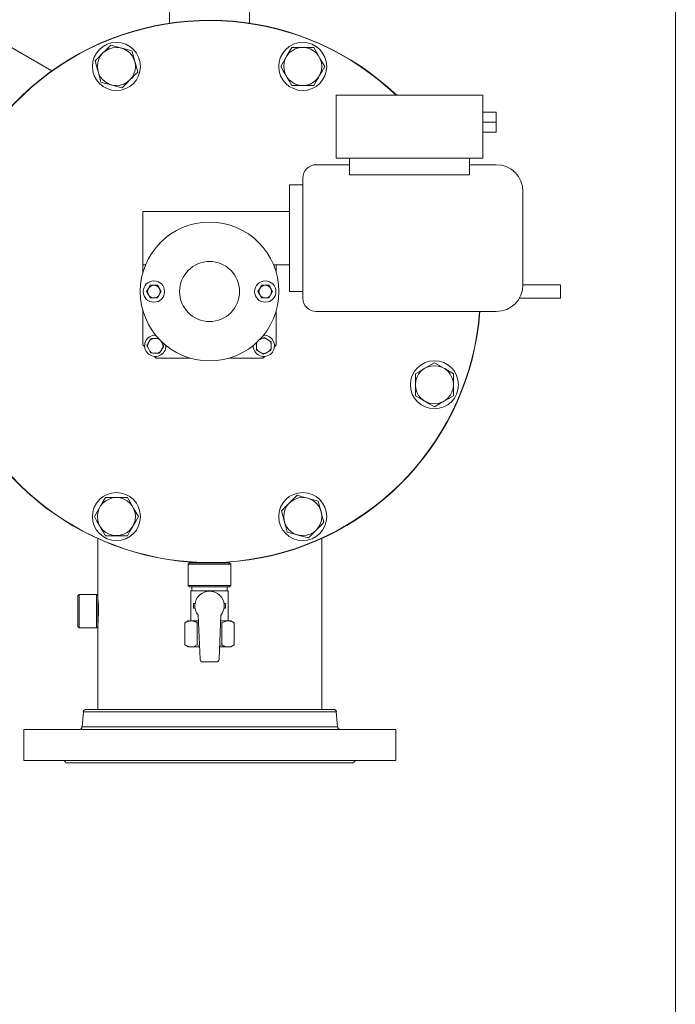
# Model space of a CAD drawing. Units: millimetres. Extents: x -25 to 205, y 247 to 418.
# Drawn here: x 185 to 205, y 332 to 361 of the extents above; entities that cross this region are included whole.
import ezdxf

# ---------------------------------------------------------------- set-up
doc = ezdxf.new("R2010")
doc.units = ezdxf.units.MM
doc.linetypes.add('SLD-Solid', pattern=[0])

msp = doc.modelspace()

# ---------------------------------------------------------------- linework, layer by layer
at = {"color": 7, "linetype": 'SLD-Solid', "lineweight": 20}
for p, q in [((204.738, 418.278), (204.738, 246.676)), ((189.808, 361.937), (189.808, 360.511)), ((192.17, 360.511), (192.17, 361.937)), ((186.334, 359.105), (184.521, 360.152)), ((187.988, 359.781), (188.071, 359.864)), ((188.071, 359.864), (188.225, 359.823)), ((188.225, 359.823), (188.385, 359.78)), ((187.67, 359.463), (187.842, 359.635)), ((187.842, 359.635), (187.904, 359.697)), ((187.904, 359.697), (187.988, 359.781)), ((188.385, 359.78), (188.407, 359.774)), ((188.407, 359.774), (188.553, 359.735)), ((188.553, 359.735), (188.699, 359.696)), ((188.699, 359.696), (188.74, 359.542)), ((188.74, 359.542), (188.783, 359.382)), ((193.252, 359.518), (193.263, 359.538)), ((193.263, 359.538), (193.339, 359.669)), ((193.339, 359.669), (193.414, 359.799)), ((193.414, 359.799), (193.739, 359.799)), ((193.739, 359.799), (194.064, 359.799)), ((194.064, 359.799), (194.143, 359.661)), ((194.143, 359.661), (194.226, 359.518)), ((187.612, 359.405), (187.67, 359.463)), ((187.651, 359.259), (187.612, 359.405)), ((187.69, 359.113), (187.651, 359.259)), ((188.783, 359.382), (188.789, 359.36)), ((188.789, 359.36), (188.828, 359.214)), ((193.089, 359.237), (193.169, 359.375)), ((193.165, 359.106), (193.089, 359.237)), ((193.169, 359.375), (193.252, 359.518)), ((194.226, 359.518), (194.237, 359.498)), ((194.237, 359.498), (194.313, 359.367)), ((194.388, 359.237), (194.309, 359.099)), ((194.313, 359.367), (194.388, 359.237)), ((187.696, 359.091), (187.69, 359.113)), ((187.739, 358.931), (187.696, 359.091)), ((188.785, 358.986), (188.7, 358.902)), ((188.867, 359.069), (188.785, 358.986)), ((188.828, 359.214), (188.867, 359.069)), ((193.24, 358.976), (193.165, 359.106)), ((193.252, 358.956), (193.24, 358.976)), ((193.334, 358.812), (193.252, 358.956)), ((194.226, 358.956), (194.214, 358.936)), ((194.309, 359.099), (194.226, 358.956)), ((187.78, 358.777), (187.739, 358.931)), ((187.926, 358.739), (187.78, 358.777)), ((188.072, 358.699), (187.926, 358.739)), ((188.094, 358.693), (188.072, 358.699)), ((188.254, 358.651), (188.094, 358.693)), ((188.408, 358.609), (188.254, 358.651)), ((188.466, 358.667), (188.408, 358.609)), ((188.552, 358.753), (188.466, 358.667)), ((188.637, 358.839), (188.552, 358.753)), ((188.7, 358.902), (188.637, 358.839)), ((193.414, 358.674), (193.334, 358.812)), ((193.739, 358.674), (193.414, 358.674)), ((194.064, 358.674), (193.739, 358.674)), ((194.139, 358.805), (194.064, 358.674)), ((194.214, 358.936), (194.139, 358.805)), ((194.729, 358.386), (199.06, 358.386)), ((194.729, 358.386), (194.729, 356.536)), ((199.06, 358.386), (199.06, 356.536)), ((199.454, 357.894), (199.06, 357.894)), ((199.454, 357.894), (199.454, 357.303)), ((199.454, 357.599), (199.06, 357.599)), ((199.454, 357.303), (199.06, 357.303)), ((195.123, 356.339), (194.139, 356.339)), ((194.729, 356.536), (199.06, 356.536)), ((195.123, 356.536), (195.123, 356.037)), ((198.666, 356.536), (198.666, 356.037)), ((199.454, 356.339), (198.666, 356.339)), ((195.123, 356.037), (198.666, 356.037)), ((193.351, 352.599), (193.351, 355.748)), ((193.745, 355.748), (193.351, 355.748)), ((193.745, 352.402), (193.745, 355.945)), ((200.241, 355.551), (200.241, 352.796)), ((189.021, 354.961), (189.021, 353.161)), ((189.021, 354.961), (193.351, 354.961)), ((189.021, 353.386), (189.099, 353.386)), ((192.879, 353.386), (193.351, 353.386)), ((192.958, 353.161), (192.958, 353.386)), ((189.129, 352.599), (189.183, 352.692)), ((189.179, 352.512), (189.129, 352.599)), ((189.183, 352.692), (189.187, 352.699)), ((189.187, 352.699), (189.237, 352.786)), ((189.237, 352.786), (189.345, 352.786)), ((189.345, 352.786), (189.454, 352.786)), ((189.454, 352.786), (189.508, 352.692)), ((189.508, 352.692), (189.512, 352.686)), ((189.562, 352.599), (189.508, 352.505)), ((189.512, 352.686), (189.562, 352.599)), ((192.416, 352.599), (192.47, 352.692)), ((192.467, 352.512), (192.416, 352.599)), ((192.47, 352.692), (192.474, 352.699)), ((192.474, 352.699), (192.525, 352.786)), ((192.525, 352.786), (192.633, 352.786)), ((192.633, 352.786), (192.741, 352.786)), ((192.741, 352.786), (192.795, 352.692)), ((192.795, 352.692), (192.799, 352.686)), ((192.849, 352.599), (192.795, 352.505)), ((192.799, 352.686), (192.849, 352.599)), ((193.351, 352.599), (193.745, 352.599)), ((200.241, 352.796), (201.351, 352.796)), ((201.351, 352.402), (201.351, 352.796)), ((189.183, 352.505), (189.179, 352.512)), ((189.237, 352.411), (189.183, 352.505)), ((189.345, 352.411), (189.237, 352.411)), ((189.454, 352.411), (189.345, 352.411)), ((189.504, 352.498), (189.454, 352.411)), ((189.508, 352.505), (189.504, 352.498)), ((192.47, 352.505), (192.467, 352.512)), ((192.525, 352.411), (192.47, 352.505)), ((192.633, 352.411), (192.525, 352.411)), ((192.741, 352.411), (192.633, 352.411)), ((192.791, 352.498), (192.741, 352.411)), ((192.795, 352.505), (192.791, 352.498)), ((200.136, 352.402), (201.351, 352.402)), ((189.021, 352.036), (189.021, 351.024)), ((192.958, 351.024), (192.958, 352.036)), ((194.139, 352.008), (199.454, 352.008)), ((189.169, 351.055), (189.24, 351.17)), ((189.24, 351.17), (189.271, 351.218)), ((189.271, 351.218), (189.294, 351.218)), ((189.294, 351.218), (189.328, 351.217)), ((189.328, 351.217), (189.463, 351.212)), ((189.463, 351.212), (189.493, 351.211)), ((189.564, 351.129), (189.611, 351.04)), ((192.459, 351.173), (192.548, 351.221)), ((192.548, 351.221), (192.598, 351.248)), ((192.598, 351.248), (192.618, 351.235)), ((192.618, 351.235), (192.647, 351.218)), ((192.647, 351.218), (192.762, 351.146)), ((192.762, 351.146), (192.81, 351.116)), ((192.81, 351.116), (192.81, 351.092)), ((189.021, 351.024), (189.075, 350.97)), ((189.139, 351.006), (189.151, 351.026)), ((189.165, 350.956), (189.139, 351.006)), ((189.151, 351.026), (189.169, 351.055)), ((189.229, 350.836), (189.165, 350.956)), ((189.236, 350.824), (189.229, 350.836)), ((189.256, 350.786), (189.236, 350.824)), ((189.536, 350.826), (189.506, 350.777)), ((189.608, 350.941), (189.536, 350.826)), ((189.626, 350.97), (189.608, 350.941)), ((189.611, 351.04), (189.638, 350.99)), ((189.638, 350.99), (189.626, 350.97)), ((192.369, 350.88), (192.37, 350.904)), ((192.418, 350.85), (192.369, 350.88)), ((192.37, 350.904), (192.371, 350.937)), ((192.371, 350.937), (192.376, 351.073)), ((192.376, 351.073), (192.376, 351.097)), ((192.533, 350.778), (192.418, 350.85)), ((192.752, 350.839), (192.632, 350.775)), ((192.764, 350.845), (192.752, 350.839)), ((192.802, 350.866), (192.764, 350.845)), ((192.804, 350.923), (192.802, 350.866)), ((192.809, 351.059), (192.804, 350.923)), ((192.81, 351.092), (192.809, 351.059)), ((192.904, 350.97), (192.958, 351.024)), ((189.314, 350.784), (189.256, 350.786)), ((189.449, 350.779), (189.314, 350.784)), ((189.36, 350.684), (189.414, 350.63)), ((189.414, 350.63), (190.427, 350.63)), ((189.483, 350.778), (189.449, 350.779)), ((189.506, 350.777), (189.483, 350.778)), ((191.551, 350.63), (192.564, 350.63)), ((192.562, 350.76), (192.533, 350.778)), ((192.582, 350.748), (192.562, 350.76)), ((192.564, 350.63), (192.618, 350.684)), ((192.632, 350.775), (192.582, 350.748)), ((197.065, 350.174), (197.203, 350.253)), ((197.203, 350.253), (197.346, 350.336)), ((197.346, 350.336), (197.366, 350.348)), ((197.366, 350.348), (197.497, 350.423)), ((197.497, 350.423), (197.627, 350.499)), ((197.627, 350.499), (197.765, 350.419)), ((197.765, 350.419), (197.909, 350.336)), ((197.909, 350.336), (197.929, 350.325)), ((197.929, 350.325), (198.059, 350.249)), ((198.059, 350.249), (198.19, 350.174)), ((197.065, 349.849), (197.065, 350.174)), ((198.19, 350.174), (198.19, 349.849)), ((197.065, 349.524), (197.065, 349.849)), ((198.19, 349.849), (198.19, 349.524)), ((197.195, 349.449), (197.065, 349.524)), ((197.326, 349.373), (197.195, 349.449)), ((197.346, 349.362), (197.326, 349.373)), ((197.489, 349.279), (197.346, 349.362)), ((197.909, 349.362), (197.888, 349.35)), ((198.052, 349.445), (197.909, 349.362)), ((198.19, 349.524), (198.052, 349.445)), ((197.627, 349.2), (197.489, 349.279)), ((197.758, 349.275), (197.627, 349.2)), ((197.888, 349.35), (197.758, 349.275)), ((187.84, 346.393), (187.915, 346.523)), ((187.915, 346.523), (188.24, 346.523)), ((188.24, 346.523), (188.564, 346.523)), ((188.564, 346.523), (188.644, 346.385)), ((193.427, 346.444), (193.513, 346.53)), ((193.513, 346.53), (193.571, 346.588)), ((193.571, 346.588), (193.724, 346.547)), ((193.724, 346.547), (193.884, 346.504)), ((193.884, 346.504), (193.907, 346.498)), ((193.907, 346.498), (194.053, 346.459)), ((194.053, 346.459), (194.198, 346.42)), ((187.67, 346.098), (187.752, 346.242)), ((187.752, 346.242), (187.764, 346.262)), ((187.764, 346.262), (187.84, 346.393)), ((188.644, 346.385), (188.727, 346.242)), ((188.727, 346.242), (188.738, 346.222)), ((188.738, 346.222), (188.814, 346.091)), ((193.111, 346.129), (193.194, 346.211)), ((193.194, 346.211), (193.279, 346.296)), ((193.279, 346.296), (193.341, 346.358)), ((193.341, 346.358), (193.427, 346.444)), ((194.198, 346.42), (194.239, 346.266)), ((194.239, 346.266), (194.282, 346.106)), ((187.59, 345.961), (187.67, 346.098)), ((187.665, 345.83), (187.59, 345.961)), ((188.889, 345.961), (188.81, 345.823)), ((188.814, 346.091), (188.889, 345.961)), ((193.15, 345.983), (193.111, 346.129)), ((193.189, 345.837), (193.15, 345.983)), ((194.282, 346.106), (194.288, 346.084)), ((194.288, 346.084), (194.327, 345.938)), ((194.327, 345.938), (194.366, 345.792)), ((187.741, 345.699), (187.665, 345.83)), ((187.752, 345.679), (187.741, 345.699)), ((187.835, 345.536), (187.752, 345.679)), ((188.715, 345.659), (188.64, 345.528)), ((188.727, 345.679), (188.715, 345.659)), ((188.81, 345.823), (188.727, 345.679)), ((193.195, 345.815), (193.189, 345.837)), ((193.238, 345.655), (193.195, 345.815)), ((193.279, 345.501), (193.238, 345.655)), ((194.308, 345.734), (194.136, 345.563)), ((194.366, 345.792), (194.308, 345.734)), ((187.687, 345.32), (187.687, 343.627)), ((187.915, 345.398), (187.835, 345.536)), ((188.24, 345.398), (187.915, 345.398)), ((188.564, 345.398), (188.24, 345.398)), ((188.64, 345.528), (188.564, 345.398)), ((193.425, 345.462), (193.279, 345.501)), ((193.571, 345.423), (193.425, 345.462)), ((193.593, 345.417), (193.571, 345.423)), ((193.753, 345.374), (193.593, 345.417)), ((193.907, 345.333), (193.753, 345.374)), ((193.99, 345.416), (193.907, 345.333)), ((194.074, 345.5), (193.99, 345.416)), ((194.136, 345.563), (194.074, 345.5)), ((194.302, 340.276), (194.302, 345.325)), ((190.399, 344.599), (190.359, 344.559)), ((191.619, 344.559), (190.359, 344.559)), ((190.359, 344.559), (190.359, 343.929)), ((190.399, 344.599), (191.58, 344.599)), ((191.619, 344.559), (191.58, 344.599)), ((191.619, 343.929), (191.619, 344.559)), ((190.359, 343.929), (191.619, 343.929)), ((190.359, 343.929), (190.399, 343.89)), ((191.58, 343.89), (190.399, 343.89)), ((190.469, 343.89), (190.469, 343.772)), ((191.51, 343.772), (191.51, 343.89)), ((191.58, 343.89), (191.619, 343.929)), ((187.136, 343.666), (187.097, 343.627)), ((187.097, 342.721), (187.097, 343.627)), ((187.648, 343.666), (187.136, 343.666)), ((187.136, 343.666), (187.136, 342.682)), ((187.687, 343.627), (187.648, 343.666)), ((187.648, 342.682), (187.648, 343.666)), ((187.687, 343.627), (187.687, 342.721)), ((187.692, 343.528), (187.688, 343.565)), ((187.688, 343.565), (187.688, 343.563)), ((191.54, 343.772), (190.438, 343.772)), ((190.438, 343.772), (190.438, 342.886)), ((191.54, 342.886), (191.54, 343.772)), ((187.699, 343.452), (187.692, 343.528)), ((187.707, 343.344), (187.699, 343.452)), ((187.711, 343.218), (187.707, 343.344)), ((190.562, 343.398), (190.517, 343.398)), ((190.517, 343.398), (190.517, 343.26)), ((190.562, 343.26), (190.517, 343.26)), ((191.417, 343.398), (191.462, 343.398)), ((191.417, 343.26), (191.462, 343.26)), ((191.462, 343.398), (191.462, 343.26)), ((187.704, 342.964), (187.71, 343.086)), ((187.71, 343.086), (187.711, 343.218)), ((190.655, 343.054), (190.71, 341.751)), ((191.268, 341.751), (191.324, 343.054)), ((187.097, 342.721), (187.136, 342.682)), ((187.136, 342.682), (187.648, 342.682)), ((187.648, 342.682), (187.687, 342.721)), ((187.687, 342.78), (187.69, 342.802)), ((187.687, 342.721), (187.687, 340.276)), ((187.69, 342.802), (187.697, 342.866)), ((187.697, 342.866), (187.704, 342.964)), ((190.359, 342.886), (190.262, 342.83)), ((190.262, 342.83), (190.351, 342.871)), ((190.262, 342.175), (190.262, 342.83)), ((190.351, 342.871), (190.444, 342.886)), ((190.359, 342.886), (190.662, 342.886)), ((190.625, 342.83), (190.664, 342.84)), ((190.625, 342.175), (190.625, 342.83)), ((191.315, 342.839), (191.353, 342.83)), ((191.317, 342.886), (191.619, 342.886)), ((191.353, 342.83), (191.442, 342.871)), ((191.353, 342.175), (191.353, 342.83)), ((191.442, 342.871), (191.535, 342.886)), ((191.717, 342.83), (191.619, 342.886)), ((191.717, 342.175), (191.717, 342.83)), ((190.262, 342.175), (190.359, 342.118)), ((190.359, 342.118), (190.695, 342.118)), ((190.536, 342.134), (190.444, 342.118)), ((190.625, 342.175), (190.536, 342.134)), ((190.693, 342.157), (190.625, 342.175)), ((191.284, 342.118), (191.619, 342.118)), ((191.353, 342.175), (191.285, 342.158)), ((191.627, 342.134), (191.535, 342.118)), ((191.619, 342.118), (191.717, 342.175)), ((191.717, 342.175), (191.627, 342.134)), ((190.789, 341.675), (191.189, 341.675))]:
    msp.add_line(p, q, dxfattribs=at)
at = {"color": 7, "linetype": 'Continuous', "lineweight": 20}
for p, q in [((187.263, 340.204), (187.224, 339.757)), ((194.731, 340.204), (187.263, 340.204)), ((187.341, 340.276), (194.653, 340.276)), ((194.77, 339.757), (194.731, 340.204)), ((185.505, 339.685), (185.505, 338.764)), ((185.505, 339.685), (196.489, 339.685)), ((187.224, 339.757), (194.77, 339.757)), ((196.489, 338.764), (196.489, 339.685)), ((185.505, 338.764), (196.489, 338.764)), ((186.745, 338.701), (195.249, 338.701))]:
    msp.add_line(p, q, dxfattribs=at)
at = {"color": 7, "linetype": 'SLD-Solid', "lineweight": 20}
for centre, radius in [((188.24, 359.237), 0.709), ((193.739, 359.237), 0.709), ((188.24, 359.237), 0.562), ((193.739, 359.237), 0.562), ((190.989, 352.599), 2.047), ((190.989, 352.599), 0.886), ((189.345, 352.599), 0.315), ((192.633, 352.599), 0.315), ((189.345, 352.599), 0.187), ((192.633, 352.599), 0.187), ((197.627, 349.849), 0.709), ((197.627, 349.849), 0.562), ((188.24, 345.961), 0.709), ((188.24, 345.961), 0.562), ((193.739, 345.961), 0.709), ((193.739, 345.961), 0.562)]:
    msp.add_circle(centre, radius, dxfattribs=at)
for centre, radius, start, end in [((190.989, 352.599), 8, 46.338, 355.7666), ((190.989, 352.599), 7.992, 46.3972, 355.7624), ((194.139, 355.945), 0.394, 90, 180), ((199.454, 355.551), 0.787, 0, 90), ((199.454, 352.796), 0.787, 270, 0), ((194.139, 352.402), 0.394, 180, 270), ((189.388, 350.998), 0.315, 88.5989, 1.4011), ((189.388, 350.998), 0.227, 105.4968, 130.7291), ((189.388, 350.998), 0.227, 61.5044, 70.7291), ((192.59, 350.998), 0.315, 178.5989, 91.4011), ((192.59, 350.998), 0.227, 151.5044, 160.7291), ((192.59, 350.998), 0.227, 75.4968, 100.7291), ((192.59, 350.998), 0.227, 15.4968, 40.7291), ((189.388, 350.998), 0.227, 165.4968, 190.7291), ((189.388, 350.998), 0.227, 225.4968, 250.7291), ((189.388, 350.998), 0.227, 285.4968, 310.7291), ((189.388, 350.998), 0.227, 345.4968, 10.7291), ((192.59, 350.998), 0.227, 195.4968, 220.7291), ((192.59, 350.998), 0.227, 315.4968, 340.7291), ((192.59, 350.998), 0.227, 255.4968, 280.7291), ((190.989, 343.329), 0.433, 320.5994, 219.4006), ((190.436, 342.54), 0.346, 56.8578, 88.7579), ((191.527, 342.54), 0.346, 56.8578, 88.7579), ((190.451, 342.465), 0.346, 236.8573, 268.758), ((191.542, 342.465), 0.346, 236.8573, 268.758), ((190.789, 341.754), 0.0787, 182.4528, 270), ((191.189, 341.754), 0.0787, 270, 357.5472)]:
    msp.add_arc(centre, radius, start, end, dxfattribs=at)
at = {"color": 7, "linetype": 'Continuous', "lineweight": 20}
for centre, start, end in [((187.341, 340.197), 90, 175), ((194.653, 340.197), 5, 90), ((187.145, 339.764), 270, 355), ((194.849, 339.764), 185, 270), ((186.668, 338.685), 11.537, 90), ((195.326, 338.685), 90, 168.463)]:
    msp.add_arc(centre, 0.0787, start, end, dxfattribs=at)

doc.saveas('drawing.dxf')
